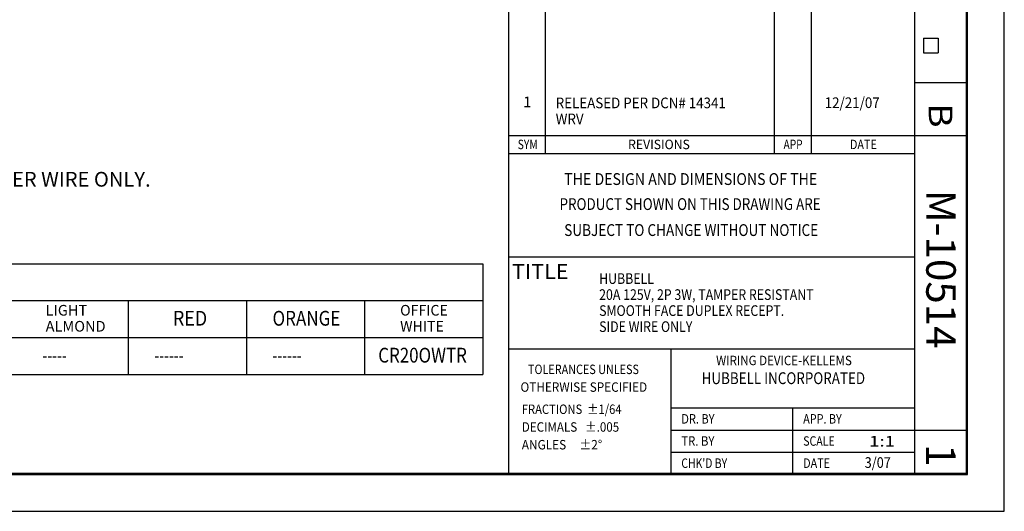
# Model space of a CAD drawing. Units: inches. Extents: x 0 to 17, y 0 to 11.
# Drawn here: x 8.7 to 17, y 0 to 4.2 of the extents above; entities that cross this region are included whole.
import ezdxf

# ---------------------------------------------------------------- set-up
doc = ezdxf.new("R2010")
doc.units = ezdxf.units.IN
doc.header["$MEASUREMENT"] = 0
doc.layers.add('border', color=7, linetype='Continuous')
doc.layers.add('dims', color=7, linetype='Continuous')
doc.styles.add('blockfont', font='simplex.shx')
doc.styles.add('DEFAULT', font='simplex.shx')

msp = doc.modelspace()

# ---------------------------------------------------------------- linework, layer by layer
at = {"layer": 'border', "color": 7}
for p, q in [((17, 0), (17, 11)), ((12.8025, 10.6775), (12.8025, 0.3225)), ((16.24, 10.6775), (16.24, 0.3225)), ((16.6775, 10.6775), (16.6775, 0.3225)), ((16.6875, 0.3125), (16.6875, 10.6875)), ((13.115, 6.3275), (13.115, 3.0275)), ((15.0525, 6.3275), (15.0525, 3.0275)), ((15.365, 6.3275), (15.365, 3.0275)), ((16.315, 4.0025), (16.315, 3.8775)), ((16.315, 4.0025), (16.44, 4.0025)), ((16.44, 4.0025), (16.44, 3.8775)), ((16.315, 3.8775), (16.44, 3.8775)), ((16.24, 3.6275), (16.6775, 3.6275)), ((12.8025, 3.1775), (16.6775, 3.1775)), ((12.8025, 3.0275), (16.24, 3.0275)), ((12.8025, 2.1525), (16.24, 2.1525)), ((12.8025, 1.375), (16.24, 1.375)), ((14.1775, 1.375), (14.1775, 0.3225)), ((14.1775, 0.875), (16.24, 0.875)), ((15.2088, 0.875), (15.2088, 0.3225)), ((14.1775, 0.6875), (16.24, 0.6875)), ((16.24, 0.6875), (16.6775, 0.6875)), ((14.1775, 0.5), (16.24, 0.5)), ((0.3125, 0.3225), (16.6875, 0.3225)), ((0.3125, 0.3125), (16.6875, 0.3125)), ((0.3225, 0.3225), (16.6875, 0.3225)), ((0, 0), (17, 0))]:
    msp.add_line(p, q, dxfattribs=at)
at = {"layer": 'dims', "color": 7}
for p, q in [((0.5857, 2.0944), (12.5857, 2.0944)), ((12.5857, 2.0944), (12.5857, 1.1584)), ((0.5857, 1.7824), (12.5857, 1.7824)), ((9.5857, 1.7824), (9.5857, 1.1584)), ((10.5857, 1.7824), (10.5857, 1.1584)), ((11.5857, 1.7824), (11.5857, 1.1584)), ((0.5857, 1.4704), (12.5857, 1.4704)), ((0.5857, 1.1584), (12.5857, 1.1584))]:
    msp.add_line(p, q, dxfattribs=at)

# ---------------------------------------------------------------- texts
at = {"layer": 'border', "color": 7, "style": 'blockfont'}
msp.add_text('1', height=0.09, dxfattribs=at).set_placement((12.9285, 3.4178))
for s, height, width, p in [('RELEASED PER DCN# 14341', 0.09, 0.92, (13.2035, 3.4094)), ('12/21/07', 0.09, 0.922, (15.4799, 3.4114)), ('WRV', 0.09, 0.92, (13.2035, 3.2738)), ('SYM', 0.08, 0.802, (12.8816, 3.0633)), ('REVISIONS', 0.08, 0.949, (13.8164, 3.0633)), ('APP', 0.08, 0.789, (15.1316, 3.0633)), ('DATE', 0.08, 0.838, (15.6937, 3.0633)), ('THE DESIGN AND DIMENSIONS OF THE', 0.1, 0.877, (13.2754, 2.7604)), ('PRODUCT SHOWN ON THIS DRAWING ARE', 0.1, 0.832, (13.2358, 2.5487)), ('SUBJECT TO CHANGE WITHOUT NOTICE', 0.1, 0.843, (13.2754, 2.3289)), ('TITLE', 0.125, 1.071, (12.8329, 1.9663)), ('HUBBELL', 0.09, 0.851, (13.5711, 1.9237)), ('20A 125V, 2P 3W, TAMPER RESISTANT', 0.09, 0.851, (13.5711, 1.7881)), ('SMOOTH FACE DUPLEX RECEPT.', 0.09, 0.851, (13.5711, 1.6526)), ('SIDE WIRE ONLY', 0.09, 0.851, (13.5711, 1.517)), ('WIRING DEVICE-KELLEMS', 0.08, 0.894, (14.5609, 1.2358)), ('TOLERANCES UNLESS', 0.08, 0.839, (12.969, 1.1608)), ('HUBBELL INCORPORATED', 0.1, 0.832, (14.4385, 1.076)), ('OTHERWISE SPECIFIED', 0.08, 0.914, (12.9055, 1.0108)), ('FRACTIONS  ±1/64', 0.08, 0.87, (12.9165, 0.8233)), ('DECIMALS   ±.005', 0.08, 0.901, (12.9165, 0.6733)), ('DR. BY', 0.08, 0.855, (14.2665, 0.7421)), ('APP. BY', 0.08, 0.84, (15.2978, 0.7421)), ('ANGLES     ±2°', 0.08, 0.918, (12.9165, 0.5233)), ('TR. BY', 0.08, 0.878, (14.2665, 0.5546)), ('SCALE', 0.08, 0.823, (15.2978, 0.5546)), ('1:1', 0.09, 1.287, (15.8559, 0.5477)), ("CHK'D BY", 0.08, 0.81, (14.2665, 0.3671)), ('DATE', 0.08, 0.838, (15.2978, 0.3671)), ('3/07', 0.09, 0.878, (15.818, 0.3674))]:
    msp.add_text(s, height=height, dxfattribs=dict(at, width=width)).set_placement(p)
at = {"layer": 'border', "color": 7, "style": 'blockfont', "width": 1.15}
msp.add_text('B', height=0.2, rotation=270, dxfattribs=at).set_placement((16.3608, 3.4515))
at = {"layer": 'border', "color": 7, "style": 'DEFAULT'}
for s, p in [('M-10514', (16.3393, 2.7192)), ('1', (16.3372, 0.568))]:
    msp.add_text(s, height=0.25, rotation=270, dxfattribs=at).set_placement(p)
at = {"layer": 'dims', "color": 7, "style": 'blockfont'}
msp.add_text('3) TERMINALS ACCOMMODATE #14-#10 AWG COPPER WIRE ONLY.', height=0.125, dxfattribs=at).set_placement((4.6138, 2.7461))
for s, height, width, p in [('LIGHT ', 0.09, 1.004, (8.8868, 1.6555)), ('RED', 0.125, 0.887, (9.9646, 1.5703)), ('ORANGE', 0.125, 0.845, (10.8067, 1.5703)), ('OFFICE', 0.09, 0.976, (11.8868, 1.6555)), ('ALMOND', 0.09, 1.004, (8.8868, 1.5199)), ('WHITE', 0.09, 0.976, (11.8868, 1.5199)), ('CR20OWTR', 0.125, 0.84, (11.7014, 1.258)), ('-----', 0.125, 0.697, (8.8593, 1.258)), ('------', 0.125, 0.696, (9.8067, 1.258)), ('------', 0.125, 0.696, (10.8067, 1.258))]:
    msp.add_text(s, height=height, dxfattribs=dict(at, width=width)).set_placement(p)

doc.saveas('drawing.dxf')
